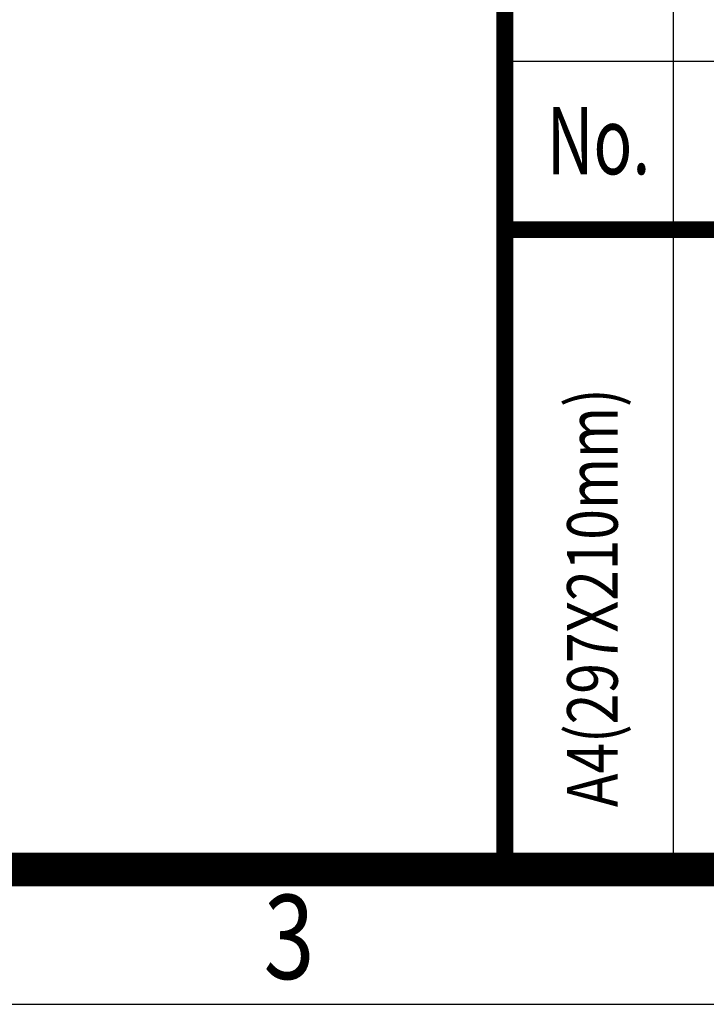
# Model space of a CAD drawing. Units: millimetres. Extents: x 237332 to 241193, y -660 to 2070.
# Drawn here: x 238562 to 238827, y -478 to -98 of the extents above; entities that cross this region are included whole.
import ezdxf
from ezdxf.enums import TextEntityAlignment as Align

# ---------------------------------------------------------------- set-up
doc = ezdxf.new("R2010")
doc.units = ezdxf.units.MM
doc.header["$LTSCALE"] = 5
doc.layers.get('0').update_dxf_attribs({"linetype": 'CONTINUOUS', "lineweight": 25})
doc.styles.add('HY견고딕', font='txt')
doc.styles.add('ROMANS', font='romans.shx', dxfattribs={"width": 0.7, "height": 3.5, "bigfont": 'whgtxt.shx'})

# ---------------------------------------------------------------- blocks, each defined once
blk = doc.blocks.new('HS_A4양식_S_L(210X297MM)')
blk.add_line((18, 18), (283, 18))
at = {"color": 0}
blk.add_line((18, 14), (283, 14), dxfattribs=at)
at = {"color": 3, "const_width": 1}
blk.add_lwpolyline([(22, 18), (279, 18), (279, 186), (22, 186), (22, 17.5)], dxfattribs=at)
at = {"style": 'ROMANS', "width": 0.8}
blk.add_text('3', height=2.5, dxfattribs=at).set_placement((102.596, 15.677), align=Align.MIDDLE)
blk = doc.blocks.new('HYOSUNG_TITLE_A4_L')
at = {"color": 3}
for p, q in [((-165, 45), (-165, 0)), ((-170, 24), (-85, 24)), ((-170, 19), (-85, 19))]:
    blk.add_line(p, q, dxfattribs=at)
blk.add_line((-170, 0), (0, 0))
at = {"color": 3, "const_width": 0.5}
for points in [[(-170, 45), (-170, 0)], [(-85, 19), (-170, 19)]]:
    blk.add_lwpolyline(points, dxfattribs=at)
at = {"style": 'ROMANS', "width": 0.7}
blk.add_text('No.', height=2, dxfattribs=at).set_placement((-168.75, 20.642))
at = {"style": 'ROMANS', "width": 0.8}
blk.add_text('A4(297X210mm)', height=1.5, rotation=90, dxfattribs=at).set_placement((-166.65, 1.855))
for tag, height, style, width, p in [('GEN-TITLE-DES1{20}', 3.4, 'HY견고딕', 0.9, (-40.122, 40.232)), ('GEN-TITLE-DES2{24.5}', 2.5, 'ROMANS', 0.8, (-40.246, 36.368)), ('GEN-TITLE-NR{12.3}', 4, 'HY견고딕', 0.9, (-52.352, 27.935)), ('GEN-TITLE-DAT{7.1}', 2, 'ROMANS', 0.7, (-7.814, 21.466)), ('GEN-TITLE-REV{22.6}', 3, 'ROMANS', 0.7, (-4.61, 15.46))]:
    blk.add_attdef(tag, text='', height=height, dxfattribs=dict(style=style, width=width)).set_placement(p, align=Align.CENTER)
at = {"style": 'ROMANS', "width": 0.7}
for tag, height, p in [('GEN-TITLE-PLOT{5}', 1.8, (-160, 41.5)), ('GEN-TITLE-CHKM{2.5}', 2, (-167.5, 34.5)), ('GEN-TITLE-ISSD{5}', 1.8, (-160, 34.5)), ('GEN-TITLE-ITEM{12.7}', 3.5, (-120, 4.097)), ('GEN-TITLE-REF{12.7}', 3.5, (-39.421, 4.1)), ('GEN-TITLE-GRADE{22.6}', 3, (-4.664, 4.087))]:
    blk.add_attdef(tag, text='', height=height, dxfattribs=at).set_placement(p, align=Align.MIDDLE)
for tag, height, p in [('GEN-TITLE-CTRN{2.5}', 2, (-167.5, 41.5)), ('GEN-TITLE-POSI{22.6}', 2, (-8.078, 32.461)), ('GEN-TITLE-APPM{2.5}', 2, (-167.5, 27.5)), ('GEN-TITLE-FSCM{20.7}', 1.8, (-12.776, 11.145))]:
    blk.add_attdef(tag, text='', height=height, dxfattribs=at).set_placement(p, align=Align.MIDDLE_CENTER)
for tag, p in [('GEN-TITLE-MAT2{35}', (-153.172, 41.5)), ('GEN-TITLE-MAT1{35}', (-153.172, 34.5)), ('GEN-TITLE-DACT{35}', (-153.172, 27.5))]:
    blk.add_attdef(tag, text='', height=2, dxfattribs=at).set_placement(p, align=Align.MIDDLE_LEFT)
at = {"style": 'ROMANS'}
blk.add_attdef('GEN-TITLE-SCA{12.7}', text='', height=2, dxfattribs=at).set_placement((-7.661, 26.683), align=Align.CENTER)

msp = doc.modelspace()

# ---------------------------------------------------------------- block references
at = {"lineweight": 0, "xscale": 13, "yscale": 13, "zscale": 13}
for name, p in [('HS_A4양식_S_L(210X297MM)', (237332.48, -659.81)), ('HYOSUNG_TITLE_A4_L', (240959.48, -425.81))]:
    msp.add_blockref(name, p, dxfattribs=at)

doc.saveas('drawing.dxf')
